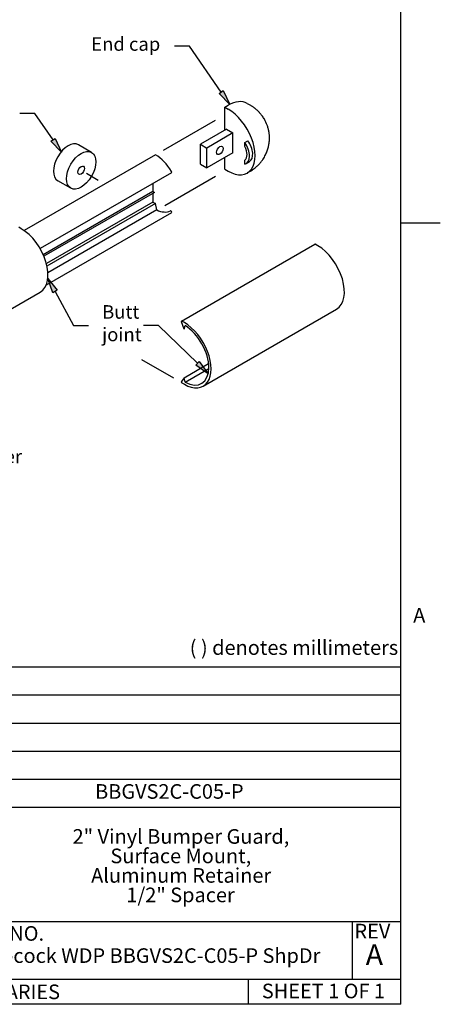
# Model space of a CAD drawing. Units: inches. Extents: x 0.1 to 10.8, y 0.2 to 8.4.
# Drawn here: x 8.7 to 10.8, y 0.4 to 5.3 of the extents above; entities that cross this region are included whole.
import ezdxf

# ---------------------------------------------------------------- set-up
doc = ezdxf.new("R2010")
doc.units = ezdxf.units.IN
doc.header["$MEASUREMENT"] = 0
doc.layers.add('FORMAT', color=7, linetype='Continuous')
doc.styles.add('SLDTEXTSTYLE0', font='TXT', dxfattribs={"width": 0.75})
doc.styles.add('SLDTEXTSTYLE1', font='TXT', dxfattribs={"width": 0.605})

# ---------------------------------------------------------------- blocks, each defined once
blk = doc.blocks.new('SW_NOTE_1')
at = {"layer": 'FORMAT', "color": 0, "char_height": 0.072917, "attachment_point": 2, "style": 'SLDTEXTSTYLE1'}
for s, insert in [('2" Vinyl Bumper Guard,', (0.5138, 0.094)), ('Surface Mount,', (0.5131, -0.0032)), ('Aluminum Retainer', (0.5149, -0.1004)), ('1/2" Spacer', (0.5118, -0.1977))]:
    blk.add_mtext(s, dxfattribs=dict(at, insert=insert))

msp = doc.modelspace()

# ---------------------------------------------------------------- hatches: boundary and pattern name
at = {"linetype": 'Continuous'}
for points in [[(9.724, 4.9381), (9.7445, 4.9523), (9.777, 4.8836)], [(8.8855, 4.6995), (8.9061, 4.7138), (8.9385, 4.645)], [(8.9165, 3.9555), (8.8946, 3.9435), (8.8696, 4.0153)], [(9.607, 3.5826), (9.6244, 3.6005), (9.6694, 3.5392)]]:
    msp.add_hatch(color=256, dxfattribs=at).paths.add_polyline_path(points, flags=0)

# ---------------------------------------------------------------- linework, layer by layer
at = {"linetype": 'Continuous', "lineweight": 0}
for q in [(10.6299, 8.1921), (0.3299, 0.3921)]:
    msp.add_line((10.6299, 0.3921), q, dxfattribs=at)
for p, q in [((10.6299, 0.3921), (10.6299, 8.1921)), ((9.5757, 5.1738), (9.5007, 5.1738)), ((9.7342, 4.9452), (9.5757, 5.1738)), ((9.724, 4.9381), (9.7445, 4.9523)), ((9.777, 4.8836), (9.724, 4.9381)), ((9.7445, 4.9523), (9.777, 4.8836)), ((9.7522, 4.8695), (9.7691, 4.8793)), ((9.7522, 4.8695), (9.7691, 4.8598)), ((9.7522, 4.7549), (9.7522, 4.8695)), ((9.8638, 4.8887), (9.8807, 4.8789)), ((8.8052, 4.8373), (8.7302, 4.8373)), ((8.8958, 4.7066), (8.8052, 4.8373)), ((9.4466, 4.6555), (9.7054, 4.8049)), ((9.7603, 4.7596), (9.6304, 4.6846)), ((9.7928, 4.7408), (9.6629, 4.6658)), ((9.7603, 4.7596), (9.7928, 4.7408)), ((9.7928, 4.6421), (9.7928, 4.7408)), ((8.8855, 4.6995), (8.9061, 4.7138)), ((8.9385, 4.645), (8.8855, 4.6995)), ((8.9061, 4.7138), (8.9385, 4.645)), ((9.0876, 4.6442), (9.0226, 4.6817)), ((9.6304, 4.5859), (9.6304, 4.6846)), ((9.6304, 4.6846), (9.6629, 4.6658)), ((9.8517, 4.6932), (9.8673, 4.7022)), ((9.8517, 4.6733), (9.8517, 4.6932)), ((9.4067, 4.6325), (8.7514, 4.2541)), ((9.6629, 4.5671), (9.6629, 4.6658)), ((9.7928, 4.6421), (9.6629, 4.5671)), ((9.6304, 4.5859), (9.6629, 4.5671)), ((9.7522, 4.5602), (9.7522, 4.6187)), ((9.8517, 4.5857), (9.8517, 4.6055)), ((9.8594, 4.5887), (9.875, 4.5977)), ((9.4864, 4.542), (8.8314, 4.1638)), ((9.0619, 4.5397), (9.1211, 4.5055)), ((9.4527, 4.3796), (9.7054, 4.5255)), ((9.7522, 4.5602), (9.7691, 4.5505)), ((9.8807, 4.5509), (9.8638, 4.5411)), ((8.9842, 4.4652), (8.9193, 4.5027)), ((9.394, 4.4887), (9.394, 4.4488)), ((9.394, 4.4488), (8.847, 4.133)), ((9.4021, 4.4442), (8.8502, 4.1256)), ((9.394, 4.4488), (9.4021, 4.4442)), ((9.394, 4.4395), (9.394, 4.3956)), ((9.394, 4.3956), (8.8626, 4.0888)), ((9.4063, 4.3885), (8.8656, 4.0763)), ((9.394, 4.3956), (9.4063, 4.3885)), ((9.4128, 4.3566), (9.4063, 4.3885)), ((9.4864, 4.3424), (8.8612, 3.9815)), ((9.4128, 4.3566), (8.8701, 4.0433)), ((10.6299, 4.2921), (10.8268, 4.2921)), ((8.7372, 4.2632), (8.7248, 4.2704)), ((9.5363, 3.8018), (10.2013, 4.1858)), ((10.2155, 4.1784), (10.2031, 4.1856)), ((8.8946, 3.9435), (8.8696, 4.0153)), ((8.8696, 4.0153), (8.9165, 3.9555)), ((8.1665, 3.5622), (8.8314, 3.9461)), ((8.9165, 3.9555), (8.8946, 3.9435)), ((8.9056, 3.9495), (8.998, 3.7805)), ((9.6448, 3.4774), (10.3097, 3.8613)), ((9.5499, 3.7625), (9.5359, 3.7985)), ((9.5505, 3.7945), (9.5381, 3.8017)), ((8.998, 3.7805), (9.073, 3.7805)), ((9.4218, 3.7805), (9.3468, 3.7805)), ((9.6157, 3.5915), (9.4218, 3.7805)), ((9.5499, 3.7625), (9.5544, 3.7795)), ((9.4975, 3.5173), (9.3383, 3.6092)), ((9.5499, 3.5195), (9.6716, 3.5898)), ((9.607, 3.5826), (9.6244, 3.6005)), ((9.6244, 3.6005), (9.6694, 3.5392)), ((9.5544, 3.4973), (9.6727, 3.5656)), ((9.6694, 3.5392), (9.607, 3.5826)), ((9.5499, 3.5195), (9.5359, 3.4997)), ((9.5381, 3.4939), (9.5505, 3.4867)), ((9.5544, 3.4973), (9.5499, 3.5195)), ((6.7627, 2.0759), (10.6299, 2.0759)), ((6.7627, 1.9359), (10.6299, 1.9359)), ((6.7627, 1.7959), (10.6299, 1.7959)), ((6.7627, 1.6559), (10.6299, 1.6559)), ((6.7627, 1.5159), (10.6299, 1.5159)), ((8.3557, 1.3759), (10.6299, 1.3759)), ((6.7627, 0.8047), (10.6299, 0.8047)), ((10.3866, 0.8047), (10.3866, 0.5181)), ((8.0854, 0.5181), (10.6299, 0.5181)), ((9.8682, 0.5181), (9.8682, 0.3921)), ((10.6299, 0.3921), (0.3299, 0.3921))]:
    msp.add_line(p, q)
for centre, radius, start, end in [((9.7102, 4.5967), 0.3298, 57.6286, 58.8565), ((9.8571, 4.8284), 0.0554, 54.6316, 57.6286), ((8.9746, 3.5852), 1.58, 54.0911, 54.6316), ((9.84, 4.7804), 0.1044, 51.9881, 54.0911), ((9.8141, 4.7472), 0.1465, 48.5857, 51.9881), ((9.8099, 4.7425), 0.1528, 45.254, 48.5857), ((9.7712, 4.7034), 0.2078, 42.4786, 45.254), ((9.7887, 4.7194), 0.184, 39.5294, 42.4786), ((9.7071, 4.6521), 0.2898, 38.3538, 39.5294), ((9.744, 4.6813), 0.2428, 37.0694, 38.3538), ((9.7926, 4.718), 0.1819, 34.1819, 37.0694), ((9.786, 4.7135), 0.1898, 31.3556, 34.1819), ((9.8176, 4.7328), 0.1528, 28.4777, 31.3556), ((9.7901, 4.7178), 0.1842, 25.8562, 28.4777), ((9.7662, 4.7063), 0.2107, 23.5882, 25.8562), ((9.7903, 4.7168), 0.1845, 21.1643, 23.5882), ((9.7901, 4.7167), 0.1846, 18.6677, 21.1643), ((9.7805, 4.7135), 0.1947, 16.2369, 18.6677), ((9.7927, 4.717), 0.1821, 13.6809, 16.2369), ((9.7778, 4.7134), 0.1974, 11.2264, 13.6809), ((9.7952, 4.7169), 0.1796, 8.5924, 11.2264), ((9.7749, 4.7138), 0.2002, 6.0977, 8.5924), ((9.7978, 4.7162), 0.1772, 3.365, 6.0977), ((9.7718, 4.7147), 0.2032, 0.813, 3.365), ((9.7622, 4.7215), 0.2136, 343.5635, 346.4078), ((9.8049, 4.7112), 0.1697, 346.4078, 349.5989), ((9.7654, 4.7185), 0.2098, 349.5989, 352.323), ((9.8027, 4.7135), 0.1722, 352.323, 355.3297), ((9.7687, 4.7162), 0.2063, 355.3297, 357.9574), ((9.8003, 4.7151), 0.1747, 357.9574, 0.813), ((9.8095, 4.7005), 0.1613, 326.2819, 330.3009), ((9.7563, 4.7308), 0.2225, 330.3009, 333.4705), ((9.8082, 4.7049), 0.1645, 333.4705, 337.1566), ((9.7592, 4.7256), 0.2177, 337.1566, 340.1486), ((9.8067, 4.7084), 0.1672, 340.1486, 343.5635), ((9.2147, 5.4126), 1.0903, 308.579, 309.7927), ((9.8441, 4.6569), 0.1068, 309.7927, 313.6705), ((9.8098, 4.6929), 0.1566, 313.6705, 318.4592), ((9.7912, 4.7093), 0.1813, 318.4592, 322.9089), ((9.7532, 4.7381), 0.229, 322.9089, 326.2819), ((9.7064, 4.8286), 0.3279, 302.1148, 304.1287), ((9.8527, 4.6128), 0.0672, 304.1287, 308.579)]:
    msp.add_arc(centre, radius, start, end)
for centre, major_axis, start_param, end_param in [((9.7691, 4.7246), (-0.0947, -0.164), 3.141593, 3.926991), ((9.7691, 4.7051), (0.0947, -0.164), 5.497787, 8.63938), ((8.971, 4.5922), (-0.0517, -0.0895), 3.141593, 6.283185), ((9.8193, 4.6582), (0.0401, -0.0695), 6.10683, 8.030337), ((9.8193, 4.6582), (0.031, -0.0536), 0.050412, 1.520385), ((9.8349, 4.6672), (0.0401, -0.0695), 0, 1.747152), ((9.4029, 4.4937), (-0.0864, 0.1497), 4.746881, 5.466101), ((9.4835, 4.5469), (-0.00285, 0.00493), 3.141593, 4.746881), ((9.4029, 4.4937), (-0.0807, 0.1398), 2.443468, 3.107101), ((9.4835, 4.3473), (-0.00285, 0.00493), 3.141593, 6.248694), ((8.7372, 4.1093), (0.0942, -0.1632), 0, 2.356194), ((10.2031, 4.1826), (0.00184, -0.00318), 2.356194, 3.141593), ((10.2155, 4.0245), (0.0942, -0.1632), 0, 2.356194), ((9.5381, 3.7987), (0.00184, -0.00318), 2.356194, 4.45059), ((9.5505, 3.6406), (0.0942, -0.1632), 5.497787, 8.63938), ((9.5505, 3.6406), (0.0864, -0.1497), 5.529473, 8.607694), ((9.5381, 3.4969), (0.00184, -0.00318), 3.403392, 5.497787)]:
    msp.add_ellipse(centre, major_axis=major_axis, ratio=0.57735, start_param=start_param, end_param=end_param)
for centre, major_axis in [((9.7278, 4.654), (-0.0115, -0.0199)), ((9.0359, 4.5547), (-0.0517, -0.0895)), ((9.0359, 4.5547), (-0.0115, -0.0199))]:
    msp.add_ellipse(centre, major_axis=major_axis, ratio=0.57735)

# ---------------------------------------------------------------- block references
msp.add_blockref('SW_NOTE_1', (9.0198, 1.1723))

# ---------------------------------------------------------------- texts
for s, insert, char_height, attachment_point, style in [('End cap', (9.0864, 5.2185), 0.0675, 1, 'SLDTEXTSTYLE0'), ('Butt', (9.1405, 3.8815), 0.0675, 1, 'SLDTEXTSTYLE0'), ('joint', (9.1405, 3.769), 0.0675, 1, 'SLDTEXTSTYLE0'), ('Outside corner', (8.1036, 3.1602), 0.0675, 1, 'SLDTEXTSTYLE0'), ('A', (10.6917, 2.3703), 0.0729, 1, 'SLDTEXTSTYLE1'), ('( ) denotes millimeters', (10.0971, 2.2091), 0.072917, 2, 'SLDTEXTSTYLE1'), ('BBGVS2C-C05-P', (9.4758, 1.4909), 0.072917, 2, 'SLDTEXTSTYLE1'), ('REV', (10.3987, 0.7938), 0.07292, 1, 'SLDTEXTSTYLE1'), ('DWG.  NO.', (8.3811, 0.7822), 0.07292, 1, 'SLDTEXTSTYLE1'), ('A', (10.4981, 0.6921), 0.1042, 2, 'SLDTEXTSTYLE1'), ('Babcock WDP BBGVS2C-C05-P ShpDr', (9.3719, 0.6716), 0.072917, 2, 'SLDTEXTSTYLE1'), ('WEIGHT:  VARIES', (8.5428, 0.4908), 0.072917, 2, 'SLDTEXTSTYLE1'), ('SHEET 1 OF 1', (9.9369, 0.495), 0.072917, 1, 'SLDTEXTSTYLE1')]:
    msp.add_mtext(s, dxfattribs=dict(insert=insert, char_height=char_height, attachment_point=attachment_point, style=style))

doc.saveas('drawing.dxf')
